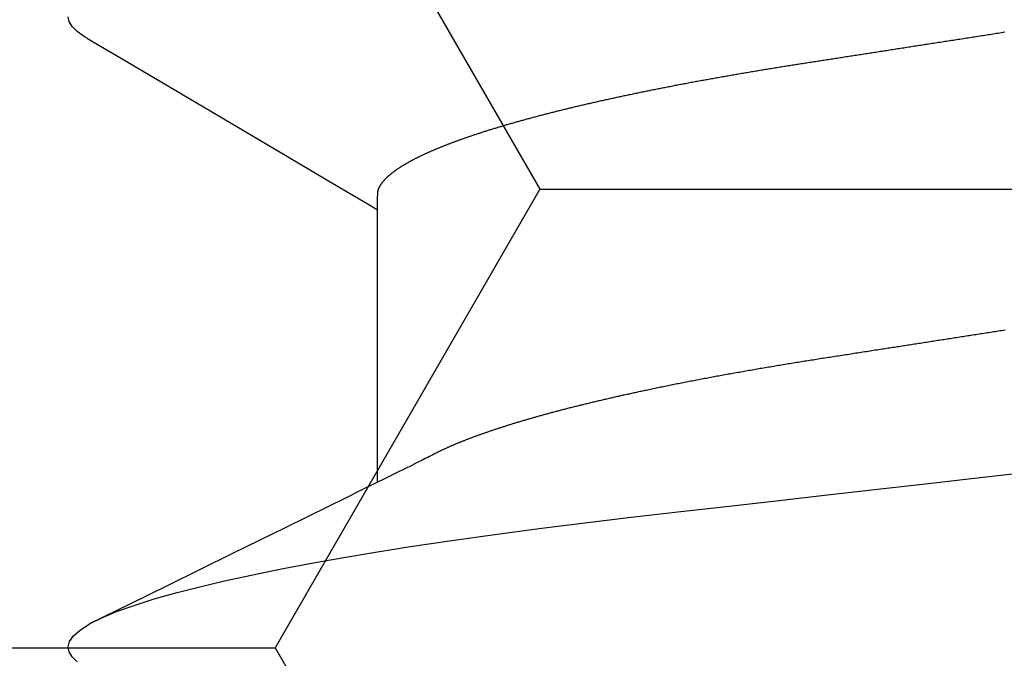
# Model space of a CAD drawing. Units: millimetres. Extents: x -3 to 1881, y -2333 to -50.
# Drawn here: x 1172 to 1174, y -2256 to -2254 of the extents above; entities that cross this region are included whole.
import ezdxf

# ---------------------------------------------------------------- set-up
doc = ezdxf.new("R2010")
doc.units = ezdxf.units.MM
doc.layers.add('CrossSectionsAccess', color=2, linetype='Continuous')
doc.layers.add('CrossSectionsProfils', color=7, linetype='Continuous')

# ---------------------------------------------------------------- blocks, each defined once
blk = doc.blocks.new('902_6605_5', base_point=(3953.5543, 1728.5588))
at = {"layer": 'CrossSectionsAccess', "color": 146, "true_color": 0x005f7f}
blk.add_line((3955.553, 1699.8896), (3955.553, 1699.246), dxfattribs=at)
at = {"layer": 'CrossSectionsAccess', "color": 146, "true_color": 0x005f7f, "flags": 128}
for points in [[(3956.2616, 1700.3135), (3956.2736, 1700.3015), (3956.2808, 1700.2898), (3956.2831, 1700.2785), (3956.2801, 1700.2656), (3956.2708, 1700.2523), (3956.255, 1700.2384), (3956.2327, 1700.2242), (3956.2038, 1700.2097), (3956.1689, 1700.195), (3956.1275, 1700.1802), (3956.0797, 1700.1651), (3956.0256, 1700.1498), (3955.9721, 1700.1361), (3955.9139, 1700.1224), (3955.851, 1700.1087), (3955.7837, 1700.095), (3955.7122, 1700.0814), (3955.6368, 1700.068), (3955.5576, 1700.0546), (3955.475, 1700.0415), (3955.3771, 1700.0268), (3955.2755, 1700.0125), (3955.1707, 1699.9986), (3955.0633, 1699.985), (3954.9536, 1699.972), (3954.8435, 1699.9594), (3954.7295, 1699.9465), (3954.6116, 1699.933), (3954.4902, 1699.9192), (3954.3791, 1699.9066), (3954.2656, 1699.8937), (3954.1502, 1699.8805), (3954.0331, 1699.8672)], [(3954.0706, 1699.5303), (3954.0745, 1699.5309), (3954.0784, 1699.5315), (3954.0823, 1699.5321), (3954.0862, 1699.5327), (3954.09, 1699.5333), (3954.0939, 1699.5339), (3954.0978, 1699.5345), (3954.1016, 1699.5351), (3954.1054, 1699.5357), (3954.1093, 1699.5363), (3954.1131, 1699.5369), (3954.1169, 1699.5375), (3954.1208, 1699.5381), (3954.1246, 1699.5387), (3954.1284, 1699.5393), (3954.1322, 1699.5399), (3954.136, 1699.5405), (3954.1398, 1699.541), (3954.1436, 1699.5416), (3954.1475, 1699.5422), (3954.1513, 1699.5428), (3954.1551, 1699.5434), (3954.1589, 1699.544), (3954.1627, 1699.5446), (3954.1665, 1699.5452), (3954.1702, 1699.5458), (3954.174, 1699.5464), (3954.1778, 1699.5469), (3954.1816, 1699.5475), (3954.1854, 1699.5481), (3954.1892, 1699.5487), (3954.1929, 1699.5493), (3954.1966, 1699.5499), (3954.2004, 1699.5505), (3954.2041, 1699.551), (3954.2078, 1699.5516), (3954.2116, 1699.5522), (3954.2153, 1699.5528), (3954.219, 1699.5533), (3954.2227, 1699.5539), (3954.2265, 1699.5545), (3954.2302, 1699.5551), (3954.2339, 1699.5557), (3954.2376, 1699.5562), (3954.2413, 1699.5568), (3954.245, 1699.5574), (3954.2487, 1699.558), (3954.2524, 1699.5585), (3954.2561, 1699.5591), (3954.2598, 1699.5597), (3954.2635, 1699.5603), (3954.2672, 1699.5608), (3954.2709, 1699.5614), (3954.2745, 1699.562), (3954.2782, 1699.5625), (3954.2782, 1699.5625), (3954.2819, 1699.5631), (3954.2855, 1699.5637), (3954.2891, 1699.5642), (3954.2928, 1699.5648), (3954.2964, 1699.5654), (3954.3, 1699.5659), (3954.3036, 1699.5665), (3954.3072, 1699.5671), (3954.3109, 1699.5676), (3954.3145, 1699.5682), (3954.3181, 1699.5687), (3954.3217, 1699.5693), (3954.3253, 1699.5699), (3954.3289, 1699.5704), (3954.3325, 1699.571), (3954.3361, 1699.5715), (3954.3397, 1699.5721), (3954.3433, 1699.5726), (3954.3468, 1699.5732), (3954.3504, 1699.5738), (3954.354, 1699.5743), (3954.3576, 1699.5749), (3954.3611, 1699.5754), (3954.3647, 1699.576), (3954.3689, 1699.5766), (3954.3731, 1699.5773), (3954.3773, 1699.5779), (3954.3814, 1699.5786), (3954.3856, 1699.5792), (3954.3898, 1699.5799), (3954.3939, 1699.5805), (3954.3981, 1699.5812), (3954.4023, 1699.5818), (3954.4064, 1699.5825), (3954.4106, 1699.5831), (3954.4147, 1699.5838), (3954.4188, 1699.5844), (3954.423, 1699.585), (3954.4271, 1699.5857), (3954.4312, 1699.5863), (3954.4353, 1699.587), (3954.4394, 1699.5876), (3954.4435, 1699.5882), (3954.4476, 1699.5889), (3954.4517, 1699.5895), (3954.4558, 1699.5901), (3954.4599, 1699.5908), (3954.464, 1699.5914), (3954.464, 1699.5914), (3954.468, 1699.592), (3954.4721, 1699.5927), (3954.4761, 1699.5933), (3954.4801, 1699.5939), (3954.4841, 1699.5945), (3954.4881, 1699.5952), (3954.4921, 1699.5958), (3954.4961, 1699.5964), (3954.5001, 1699.597), (3954.5041, 1699.5976), (3954.5081, 1699.5983), (3954.5121, 1699.5989), (3954.516, 1699.5995), (3954.52, 1699.6001), (3954.524, 1699.6008), (3954.5279, 1699.6014), (3954.5319, 1699.602), (3954.5358, 1699.6026), (3954.5398, 1699.6032), (3954.5437, 1699.6039), (3954.5476, 1699.6045), (3954.5516, 1699.6051), (3954.5555, 1699.6057), (3954.5594, 1699.6064), (3954.5633, 1699.607), (3954.5673, 1699.6076), (3954.5712, 1699.6083), (3954.5752, 1699.6089), (3954.5791, 1699.6096), (3954.583, 1699.6102), (3954.5869, 1699.6108), (3954.5908, 1699.6115), (3954.5947, 1699.6121), (3954.5986, 1699.6128), (3954.6025, 1699.6134), (3954.6064, 1699.6141), (3954.6103, 1699.6147), (3954.6142, 1699.6153), (3954.618, 1699.616), (3954.6219, 1699.6166), (3954.6258, 1699.6173), (3954.6296, 1699.6179), (3954.6335, 1699.6186), (3954.6373, 1699.6192), (3954.6411, 1699.6199), (3954.6449, 1699.6205), (3954.6488, 1699.6212), (3954.6526, 1699.6219), (3954.6564, 1699.6225), (3954.6603, 1699.6232), (3954.6641, 1699.6238), (3954.668, 1699.6245), (3954.6718, 1699.6252), (3954.6756, 1699.6258), (3954.6794, 1699.6265), (3954.6832, 1699.6272), (3954.6871, 1699.6278), (3954.6908, 1699.6285), (3954.6946, 1699.6292), (3954.6984, 1699.6299), (3954.7022, 1699.6305), (3954.706, 1699.6312), (3954.7097, 1699.6319), (3954.7135, 1699.6325), (3954.7172, 1699.6332), (3954.721, 1699.6339), (3954.7247, 1699.6346), (3954.7285, 1699.6352), (3954.7322, 1699.6359), (3954.7359, 1699.6366), (3954.7396, 1699.6373), (3954.7433, 1699.638), (3954.747, 1699.6386), (3954.7508, 1699.6393), (3954.7545, 1699.64), (3954.7582, 1699.6407), (3954.7619, 1699.6414), (3954.7656, 1699.6421), (3954.7693, 1699.6428), (3954.773, 1699.6435), (3954.7767, 1699.6442), (3954.7804, 1699.6448), (3954.784, 1699.6455), (3954.7877, 1699.6462), (3954.7913, 1699.6469), (3954.795, 1699.6476), (3954.7986, 1699.6483), (3954.8023, 1699.649), (3954.8059, 1699.6497), (3954.8095, 1699.6504), (3954.8131, 1699.6511), (3954.8167, 1699.6518), (3954.8203, 1699.6525), (3954.8239, 1699.6532), (3954.8275, 1699.6539), (3954.831, 1699.6546), (3954.8346, 1699.6553), (3954.8382, 1699.656), (3954.8418, 1699.6567), (3954.8454, 1699.6574), (3954.8489, 1699.6581), (3954.8525, 1699.6589), (3954.856, 1699.6596), (3954.8596, 1699.6603), (3954.8631, 1699.661), (3954.8667, 1699.6617), (3954.8702, 1699.6624), (3954.8737, 1699.6631), (3954.8772, 1699.6638), (3954.8807, 1699.6646), (3954.8842, 1699.6653), (3954.8877, 1699.666), (3954.8911, 1699.6667), (3954.8946, 1699.6674), (3954.898, 1699.6681), (3954.9015, 1699.6689), (3954.9049, 1699.6696), (3954.9084, 1699.6703), (3954.9118, 1699.671), (3954.9152, 1699.6717), (3954.9181, 1699.6724), (3954.9211, 1699.673), (3954.924, 1699.6736), (3954.9269, 1699.6742), (3954.9298, 1699.6748), (3954.9327, 1699.6755), (3954.9356, 1699.6761), (3954.9385, 1699.6767), (3954.9414, 1699.6773), (3954.9443, 1699.678), (3954.9472, 1699.6786), (3954.95, 1699.6792), (3954.9529, 1699.6798), (3954.9558, 1699.6804), (3954.9586, 1699.6811), (3954.9614, 1699.6817), (3954.9643, 1699.6823), (3954.9671, 1699.6829), (3954.9699, 1699.6836), (3954.9728, 1699.6842), (3954.9756, 1699.6848), (3954.9784, 1699.6855), (3954.9812, 1699.6861), (3954.984, 1699.6867), (3954.9868, 1699.6873), (3954.9896, 1699.688), (3954.9924, 1699.6886), (3954.9951, 1699.6892), (3954.9979, 1699.6899), (3955.0007, 1699.6905), (3955.0035, 1699.6911), (3955.0062, 1699.6918), (3955.009, 1699.6924), (3955.0117, 1699.693), (3955.0144, 1699.6937), (3955.0172, 1699.6943), (3955.0199, 1699.6949), (3955.0226, 1699.6956), (3955.0253, 1699.6962), (3955.028, 1699.6968), (3955.0307, 1699.6975), (3955.0334, 1699.6981), (3955.0361, 1699.6988), (3955.0388, 1699.6994), (3955.0415, 1699.7), (3955.0441, 1699.7007), (3955.0468, 1699.7013), (3955.0494, 1699.7019), (3955.0494, 1699.7019), (3955.0521, 1699.7026), (3955.0548, 1699.7032), (3955.0574, 1699.7039), (3955.06, 1699.7045), (3955.0627, 1699.7051), (3955.0653, 1699.7058), (3955.0679, 1699.7064), (3955.0705, 1699.7071), (3955.0731, 1699.7077), (3955.0757, 1699.7083), (3955.0783, 1699.709), (3955.0809, 1699.7096), (3955.0835, 1699.7103), (3955.086, 1699.7109), (3955.0886, 1699.7116), (3955.0911, 1699.7122), (3955.0937, 1699.7128), (3955.0962, 1699.7135), (3955.0988, 1699.7141), (3955.1013, 1699.7148), (3955.1038, 1699.7154), (3955.1063, 1699.7161), (3955.1088, 1699.7167), (3955.1113, 1699.7174), (3955.1138, 1699.718), (3955.1163, 1699.7187), (3955.1188, 1699.7193), (3955.1213, 1699.7199), (3955.1238, 1699.7206), (3955.1262, 1699.7212), (3955.1287, 1699.7219), (3955.1311, 1699.7225), (3955.1336, 1699.7232), (3955.136, 1699.7238), (3955.1384, 1699.7245), (3955.1408, 1699.7251), (3955.1433, 1699.7258), (3955.1457, 1699.7264), (3955.1481, 1699.7271), (3955.1505, 1699.7277), (3955.1528, 1699.7284), (3955.1552, 1699.729), (3955.1576, 1699.7297), (3955.16, 1699.7303), (3955.1623, 1699.731), (3955.1647, 1699.7316), (3955.167, 1699.7323), (3955.1693, 1699.7329), (3955.1717, 1699.7336), (3955.174, 1699.7342), (3955.1763, 1699.7349), (3955.1786, 1699.7355), (3955.1809, 1699.7362), (3955.1832, 1699.7368), (3955.1855, 1699.7375), (3955.1878, 1699.7381), (3955.19, 1699.7388), (3955.1923, 1699.7394), (3955.1946, 1699.7401), (3955.1968, 1699.7407), (3955.1991, 1699.7414), (3955.2013, 1699.742), (3955.2035, 1699.7427), (3955.2057, 1699.7433), (3955.208, 1699.744), (3955.2102, 1699.7446), (3955.2124, 1699.7453), (3955.2145, 1699.7459), (3955.2167, 1699.7466), (3955.2189, 1699.7472), (3955.2211, 1699.7479), (3955.2232, 1699.7485), (3955.2253, 1699.7492), (3955.2275, 1699.7498), (3955.2296, 1699.7505), (3955.2316, 1699.7511), (3955.2337, 1699.7518), (3955.2358, 1699.7524), (3955.2379, 1699.753), (3955.2399, 1699.7537), (3955.242, 1699.7543), (3955.244, 1699.755), (3955.2461, 1699.7556), (3955.2481, 1699.7562), (3955.2501, 1699.7569), (3955.2522, 1699.7575), (3955.2542, 1699.7582), (3955.2562, 1699.7588), (3955.2582, 1699.7594), (3955.2602, 1699.7601), (3955.2621, 1699.7607), (3955.2641, 1699.7614), (3955.2661, 1699.762), (3955.268, 1699.7626), (3955.27, 1699.7633), (3955.2719, 1699.7639), (3955.2719, 1699.7639), (3955.2739, 1699.7646), (3955.2758, 1699.7652), (3955.2777, 1699.7658), (3955.2796, 1699.7665), (3955.2815, 1699.7671), (3955.2834, 1699.7678), (3955.2853, 1699.7684), (3955.2872, 1699.769), (3955.2891, 1699.7697), (3955.291, 1699.7703), (3955.2928, 1699.771), (3955.2947, 1699.7716), (3955.2965, 1699.7722), (3955.2983, 1699.7729), (3955.3002, 1699.7735), (3955.302, 1699.7742), (3955.3038, 1699.7748), (3955.3056, 1699.7754), (3955.3074, 1699.7761), (3955.3092, 1699.7767), (3955.311, 1699.7773), (3955.3128, 1699.778), (3955.3145, 1699.7786), (3955.3163, 1699.7793), (3955.318, 1699.7799), (3955.3198, 1699.7805), (3955.3215, 1699.7812), (3955.3232, 1699.7818), (3955.325, 1699.7824), (3955.3267, 1699.7831), (3955.3284, 1699.7837), (3955.3301, 1699.7843), (3955.3318, 1699.785), (3955.3334, 1699.7856), (3955.3351, 1699.7863), (3955.3368, 1699.7869), (3955.3384, 1699.7875), (3955.3401, 1699.7882), (3955.3417, 1699.7888), (3955.3434, 1699.7894), (3955.345, 1699.7901), (3955.3466, 1699.7907), (3955.3482, 1699.7913), (3955.3498, 1699.792), (3955.3514, 1699.7926), (3955.353, 1699.7932), (3955.3546, 1699.7939), (3955.3561, 1699.7945), (3955.3577, 1699.7951), (3955.3593, 1699.7958), (3955.3608, 1699.7964), (3955.3623, 1699.797), (3955.3639, 1699.7977), (3955.3654, 1699.7983), (3955.3669, 1699.7989), (3955.3684, 1699.7995), (3955.3699, 1699.8002), (3955.3714, 1699.8008), (3955.3728, 1699.8014), (3955.3743, 1699.8021), (3955.3758, 1699.8027), (3955.3772, 1699.8033), (3955.3787, 1699.8039), (3955.3801, 1699.8046), (3955.3816, 1699.8052), (3955.383, 1699.8058), (3955.3844, 1699.8065), (3955.3858, 1699.8071), (3955.3872, 1699.8077), (3955.3886, 1699.8083), (3955.39, 1699.809), (3955.3914, 1699.8096), (3955.3914, 1699.8096), (3955.3928, 1699.8102), (3955.3942, 1699.8109), (3955.3956, 1699.8115), (3955.3969, 1699.8121), (3955.3983, 1699.8128), (3955.3997, 1699.8134), (3955.401, 1699.814), (3955.4024, 1699.8147), (3955.4037, 1699.8153), (3955.405, 1699.8159), (3955.4063, 1699.8166), (3955.4076, 1699.8172), (3955.4089, 1699.8178), (3955.4102, 1699.8185), (3955.4115, 1699.8191), (3955.4128, 1699.8197), (3955.414, 1699.8204), (3955.4153, 1699.821), (3955.4165, 1699.8216), (3955.4177, 1699.8223), (3955.419, 1699.8229), (3955.4202, 1699.8235), (3955.4213, 1699.8242), (3955.4225, 1699.8248), (3955.4225, 1699.8248), (3955.4235, 1699.8253), (3955.4248, 1699.826), (3955.4267, 1699.827), (3955.4297, 1699.8285), (3955.4341, 1699.8307), (3955.4401, 1699.8337), (3955.4482, 1699.8378), (3955.4588, 1699.843), (3955.472, 1699.8496), (3955.4883, 1699.8576), (3955.5081, 1699.8674), (3955.5316, 1699.879), (3955.5592, 1699.8927), (3955.5913, 1699.9085), (3955.6282, 1699.9267), (3955.6703, 1699.9474), (3955.7178, 1699.9708), (3955.7711, 1699.9971), (3955.8306, 1700.0264), (3955.8966, 1700.0589), (3955.9695, 1700.0947), (3956.0496, 1700.1341), (3956.1372, 1700.1772), (3956.2327, 1700.2242), (3956.2327, 1700.2242)], [(3955.553, 1699.246), (3955.553, 1699.246), (3955.5529, 1699.2413), (3955.5529, 1699.237), (3955.5528, 1699.233), (3955.5528, 1699.2294), (3955.5527, 1699.226), (3955.5527, 1699.2229), (3955.5526, 1699.2201), (3955.5525, 1699.2175), (3955.5525, 1699.2152), (3955.5524, 1699.2131), (3955.5523, 1699.2112), (3955.5522, 1699.2095), (3955.5522, 1699.208), (3955.5521, 1699.2066), (3955.552, 1699.2054), (3955.5519, 1699.2043), (3955.5518, 1699.2033), (3955.5516, 1699.2025), (3955.5515, 1699.2017), (3955.5514, 1699.201), (3955.5512, 1699.2004), (3955.5511, 1699.1998), (3955.5509, 1699.1993), (3955.5508, 1699.1987), (3955.5506, 1699.1982), (3955.5504, 1699.1976), (3955.5502, 1699.1971), (3955.55, 1699.1965), (3955.5498, 1699.196), (3955.5495, 1699.1954), (3955.5493, 1699.1948), (3955.5491, 1699.1943), (3955.5488, 1699.1937), (3955.5485, 1699.1932), (3955.5483, 1699.1926), (3955.548, 1699.1921), (3955.5477, 1699.1915), (3955.5474, 1699.1909), (3955.5471, 1699.1904), (3955.5468, 1699.1898), (3955.5464, 1699.1893), (3955.5461, 1699.1887), (3955.5458, 1699.1881), (3955.5454, 1699.1876), (3955.5451, 1699.187), (3955.5447, 1699.1865), (3955.5443, 1699.1859), (3955.544, 1699.1853), (3955.5436, 1699.1848), (3955.5432, 1699.1842), (3955.5428, 1699.1836), (3955.5423, 1699.1831), (3955.5419, 1699.1825), (3955.5415, 1699.1819), (3955.5411, 1699.1813), (3955.5406, 1699.1808), (3955.5402, 1699.1802), (3955.5397, 1699.1796), (3955.5392, 1699.179), (3955.5388, 1699.1785), (3955.5383, 1699.1779), (3955.5378, 1699.1773), (3955.5373, 1699.1767), (3955.5368, 1699.1762), (3955.5363, 1699.1756), (3955.5357, 1699.175), (3955.5352, 1699.1744), (3955.5347, 1699.1738), (3955.5341, 1699.1733), (3955.5336, 1699.1727), (3955.533, 1699.1721), (3955.5324, 1699.1715), (3955.5318, 1699.1709), (3955.5313, 1699.1703), (3955.5307, 1699.1698), (3955.53, 1699.1692), (3955.5294, 1699.1686), (3955.5288, 1699.168), (3955.5282, 1699.1674), (3955.5275, 1699.1668), (3955.5269, 1699.1662), (3955.5262, 1699.1656), (3955.5255, 1699.165), (3955.5249, 1699.1644), (3955.5242, 1699.1639), (3955.5235, 1699.1633), (3955.5228, 1699.1627), (3955.5221, 1699.1621), (3955.5214, 1699.1615), (3955.5206, 1699.1609), (3955.5199, 1699.1603), (3955.5192, 1699.1597), (3955.5184, 1699.1591), (3955.5177, 1699.1585), (3955.5169, 1699.1579), (3955.5161, 1699.1573), (3955.5161, 1699.1573), (3955.5153, 1699.1567), (3955.5145, 1699.1561), (3955.5137, 1699.1555), (3955.5129, 1699.1549), (3955.5121, 1699.1543), (3955.5113, 1699.1537), (3955.5104, 1699.1531), (3955.5096, 1699.1525), (3955.5087, 1699.1519), (3955.5079, 1699.1513), (3955.507, 1699.1507), (3955.5061, 1699.15), (3955.5052, 1699.1494), (3955.5043, 1699.1488), (3955.5034, 1699.1482), (3955.5025, 1699.1476), (3955.5016, 1699.147), (3955.5007, 1699.1464), (3955.4997, 1699.1458), (3955.4988, 1699.1452), (3955.4978, 1699.1446), (3955.4969, 1699.144), (3955.4959, 1699.1433), (3955.4949, 1699.1427), (3955.4939, 1699.1421), (3955.493, 1699.1415), (3955.492, 1699.1409), (3955.491, 1699.1403), (3955.49, 1699.1397), (3955.489, 1699.1391), (3955.4879, 1699.1385), (3955.4869, 1699.1379), (3955.4859, 1699.1373), (3955.4848, 1699.1367), (3955.4838, 1699.136), (3955.4827, 1699.1354), (3955.4816, 1699.1348), (3955.4805, 1699.1342), (3955.4795, 1699.1336), (3955.4784, 1699.133), (3955.4773, 1699.1324), (3955.4762, 1699.1318), (3955.475, 1699.1312), (3955.4739, 1699.1306), (3955.4728, 1699.1299), (3955.4716, 1699.1293), (3955.4705, 1699.1287), (3955.4693, 1699.1281), (3955.4682, 1699.1275), (3955.467, 1699.1269), (3955.4658, 1699.1263), (3955.4646, 1699.1256), (3955.4634, 1699.125), (3955.4622, 1699.1244), (3955.461, 1699.1238), (3955.4597, 1699.1232), (3955.4585, 1699.1225), (3955.4573, 1699.1219), (3955.456, 1699.1213), (3955.4547, 1699.1207), (3955.4535, 1699.1201), (3955.4522, 1699.1194), (3955.4509, 1699.1188), (3955.4496, 1699.1182), (3955.4483, 1699.1176), (3955.447, 1699.117), (3955.4457, 1699.1163), (3955.4444, 1699.1157), (3955.4431, 1699.1151), (3955.4417, 1699.1145), (3955.4404, 1699.1139), (3955.439, 1699.1132), (3955.439, 1699.1132), (3955.4377, 1699.1126), (3955.4363, 1699.112), (3955.4349, 1699.1113), (3955.4335, 1699.1107), (3955.4321, 1699.1101), (3955.4307, 1699.1095), (3955.4293, 1699.1088), (3955.4279, 1699.1082), (3955.4264, 1699.1076), (3955.425, 1699.107), (3955.4235, 1699.1063), (3955.4221, 1699.1057), (3955.4206, 1699.1051), (3955.4192, 1699.1044), (3955.4177, 1699.1038), (3955.4162, 1699.1032), (3955.4147, 1699.1026), (3955.4132, 1699.1019), (3955.4117, 1699.1013), (3955.4102, 1699.1007), (3955.4086, 1699.1), (3955.4071, 1699.0994), (3955.4056, 1699.0988), (3955.404, 1699.0981), (3955.404, 1699.0981), (3955.4025, 1699.0975), (3955.4009, 1699.0969), (3955.3993, 1699.0962), (3955.3977, 1699.0956), (3955.3961, 1699.095), (3955.3945, 1699.0943), (3955.3929, 1699.0937), (3955.3913, 1699.0931), (3955.3897, 1699.0924), (3955.3881, 1699.0918), (3955.3864, 1699.0912), (3955.3848, 1699.0905), (3955.3831, 1699.0899), (3955.3815, 1699.0893), (3955.3798, 1699.0886), (3955.3781, 1699.088), (3955.3764, 1699.0874), (3955.3747, 1699.0867), (3955.373, 1699.0861), (3955.3713, 1699.0855), (3955.3696, 1699.0848), (3955.3679, 1699.0842), (3955.3661, 1699.0835), (3955.3644, 1699.0829), (3955.3644, 1699.0829), (3955.3626, 1699.0823), (3955.3608, 1699.0816), (3955.359, 1699.081), (3955.3572, 1699.0803), (3955.3554, 1699.0797), (3955.3536, 1699.079), (3955.3517, 1699.0784), (3955.3499, 1699.0777), (3955.348, 1699.077), (3955.3462, 1699.0764), (3955.3443, 1699.0757), (3955.3424, 1699.0751), (3955.3406, 1699.0744), (3955.3387, 1699.0738), (3955.3368, 1699.0731), (3955.3349, 1699.0725), (3955.3329, 1699.0718), (3955.331, 1699.0712), (3955.3291, 1699.0705), (3955.3272, 1699.0699), (3955.3252, 1699.0692), (3955.3233, 1699.0686), (3955.3213, 1699.0679), (3955.3193, 1699.0673), (3955.3193, 1699.0673), (3955.3174, 1699.0666), (3955.3154, 1699.066), (3955.3134, 1699.0653), (3955.3114, 1699.0647), (3955.3094, 1699.064), (3955.3073, 1699.0633), (3955.3053, 1699.0627), (3955.3033, 1699.062), (3955.3013, 1699.0614), (3955.2992, 1699.0607), (3955.2971, 1699.0601), (3955.2951, 1699.0594), (3955.293, 1699.0588), (3955.2909, 1699.0581), (3955.2888, 1699.0575), (3955.2868, 1699.0568), (3955.2846, 1699.0562), (3955.2825, 1699.0555), (3955.2804, 1699.0548), (3955.2783, 1699.0542), (3955.2762, 1699.0535), (3955.274, 1699.0529), (3955.2719, 1699.0522), (3955.2697, 1699.0516), (3955.2676, 1699.0509), (3955.2654, 1699.0503), (3955.2632, 1699.0496), (3955.261, 1699.049), (3955.2588, 1699.0483), (3955.2566, 1699.0477), (3955.2544, 1699.047), (3955.2522, 1699.0464), (3955.25, 1699.0457), (3955.2478, 1699.045), (3955.2455, 1699.0444), (3955.2433, 1699.0437), (3955.241, 1699.0431), (3955.2388, 1699.0424), (3955.2365, 1699.0418), (3955.2342, 1699.0411), (3955.2319, 1699.0405), (3955.2296, 1699.0398), (3955.2273, 1699.0392), (3955.225, 1699.0385), (3955.2227, 1699.0379), (3955.2204, 1699.0372), (3955.2181, 1699.0366), (3955.2158, 1699.0359), (3955.2158, 1699.0359), (3955.2134, 1699.0353), (3955.2111, 1699.0346), (3955.2087, 1699.034), (3955.2064, 1699.0333), (3955.204, 1699.0327), (3955.2016, 1699.032), (3955.1992, 1699.0314), (3955.1968, 1699.0307), (3955.1944, 1699.0301), (3955.192, 1699.0294), (3955.1896, 1699.0288), (3955.1872, 1699.0281), (3955.1848, 1699.0275), (3955.1824, 1699.0268), (3955.1799, 1699.0262), (3955.1775, 1699.0255), (3955.175, 1699.0249), (3955.1726, 1699.0242), (3955.1701, 1699.0236), (3955.1676, 1699.0229), (3955.1651, 1699.0223), (3955.1626, 1699.0216), (3955.1601, 1699.021), (3955.1576, 1699.0203), (3955.1551, 1699.0197), (3955.1526, 1699.019), (3955.1501, 1699.0184), (3955.1476, 1699.0177), (3955.1451, 1699.0171), (3955.1425, 1699.0164), (3955.14, 1699.0158), (3955.1374, 1699.0152), (3955.1349, 1699.0145), (3955.1323, 1699.0139), (3955.1297, 1699.0132), (3955.1271, 1699.0126), (3955.1246, 1699.0119), (3955.122, 1699.0113), (3955.1194, 1699.0106), (3955.1168, 1699.01), (3955.1141, 1699.0094), (3955.1115, 1699.0087), (3955.1089, 1699.0081), (3955.1063, 1699.0074), (3955.1036, 1699.0068), (3955.101, 1699.0061), (3955.0983, 1699.0055), (3955.0957, 1699.0049), (3955.093, 1699.0042), (3955.0903, 1699.0036), (3955.0877, 1699.0029), (3955.085, 1699.0023), (3955.0823, 1699.0017), (3955.0796, 1699.001), (3955.0769, 1699.0004), (3955.0742, 1698.9998), (3955.0715, 1698.9991), (3955.0688, 1698.9985), (3955.0661, 1698.9978), (3955.0633, 1698.9972), (3955.0606, 1698.9966), (3955.0578, 1698.9959), (3955.0551, 1698.9953), (3955.0523, 1698.9947), (3955.0496, 1698.994), (3955.0468, 1698.9934), (3955.044, 1698.9928), (3955.0412, 1698.9921), (3955.0385, 1698.9915), (3955.0357, 1698.9909), (3955.0329, 1698.9902), (3955.03, 1698.9896), (3955.0272, 1698.989), (3955.0244, 1698.9883), (3955.0216, 1698.9877), (3955.0188, 1698.9871), (3955.016, 1698.9865), (3955.0132, 1698.9858), (3955.0103, 1698.9852), (3955.0075, 1698.9846), (3955.0046, 1698.984), (3955.0018, 1698.9833), (3954.9989, 1698.9827), (3954.996, 1698.9821), (3954.9932, 1698.9814), (3954.9903, 1698.9808), (3954.9874, 1698.9802), (3954.9845, 1698.9796), (3954.9816, 1698.9789), (3954.9787, 1698.9783), (3954.9758, 1698.9777), (3954.9729, 1698.9771), (3954.9699, 1698.9765), (3954.967, 1698.9758), (3954.9641, 1698.9752), (3954.9611, 1698.9746), (3954.9582, 1698.974), (3954.9553, 1698.9734), (3954.9523, 1698.9727), (3954.9494, 1698.9721), (3954.9465, 1698.9715), (3954.9435, 1698.9709), (3954.9405, 1698.9703), (3954.9376, 1698.9697), (3954.9346, 1698.9691), (3954.9316, 1698.9684), (3954.9287, 1698.9678), (3954.9257, 1698.9672), (3954.9227, 1698.9666), (3954.9197, 1698.966), (3954.9167, 1698.9654), (3954.9137, 1698.9648), (3954.9106, 1698.9642), (3954.9076, 1698.9636), (3954.9046, 1698.9629), (3954.9016, 1698.9623), (3954.8985, 1698.9617), (3954.8955, 1698.9611), (3954.8924, 1698.9605), (3954.8894, 1698.9599), (3954.8863, 1698.9593), (3954.8833, 1698.9587), (3954.8802, 1698.9581), (3954.8772, 1698.9575), (3954.8741, 1698.9569), (3954.8711, 1698.9563), (3954.868, 1698.9557), (3954.8649, 1698.9551), (3954.8618, 1698.9545), (3954.8587, 1698.9539), (3954.8557, 1698.9533), (3954.8526, 1698.9527), (3954.8495, 1698.9521), (3954.8463, 1698.9515), (3954.8432, 1698.9509), (3954.8401, 1698.9503), (3954.837, 1698.9497), (3954.8339, 1698.9491), (3954.8307, 1698.9485), (3954.8276, 1698.9479), (3954.8244, 1698.9474), (3954.8213, 1698.9468), (3954.8181, 1698.9462), (3954.815, 1698.9456), (3954.8118, 1698.945), (3954.8087, 1698.9444), (3954.8055, 1698.9438), (3954.8024, 1698.9432), (3954.7992, 1698.9426), (3954.7961, 1698.9421), (3954.7929, 1698.9415), (3954.7897, 1698.9409), (3954.7865, 1698.9403), (3954.7833, 1698.9397), (3954.7802, 1698.9391), (3954.777, 1698.9386), (3954.7738, 1698.938), (3954.7706, 1698.9374), (3954.7673, 1698.9368), (3954.7641, 1698.9362), (3954.7609, 1698.9357), (3954.7577, 1698.9351), (3954.7545, 1698.9345), (3954.7512, 1698.9339), (3954.748, 1698.9334), (3954.7447, 1698.9328), (3954.7415, 1698.9322), (3954.7382, 1698.9316), (3954.7382, 1698.9316), (3954.735, 1698.9311), (3954.7318, 1698.9305), (3954.7285, 1698.9299), (3954.7253, 1698.9294), (3954.7221, 1698.9288), (3954.7188, 1698.9282), (3954.7156, 1698.9277), (3954.7123, 1698.9271), (3954.709, 1698.9265), (3954.7058, 1698.926), (3954.7025, 1698.9254), (3954.6992, 1698.9248), (3954.6959, 1698.9243), (3954.6926, 1698.9237), (3954.6894, 1698.9231), (3954.6861, 1698.9226), (3954.6828, 1698.922), (3954.6795, 1698.9215), (3954.6761, 1698.9209), (3954.6728, 1698.9203), (3954.6695, 1698.9198), (3954.6662, 1698.9192), (3954.6629, 1698.9187), (3954.6595, 1698.9181), (3954.6562, 1698.9176), (3954.6529, 1698.917), (3954.6496, 1698.9165), (3954.6463, 1698.9159), (3954.643, 1698.9154), (3954.6397, 1698.9148), (3954.6364, 1698.9143), (3954.633, 1698.9137), (3954.6297, 1698.9132), (3954.6264, 1698.9126), (3954.623, 1698.9121), (3954.6197, 1698.9116), (3954.6163, 1698.911), (3954.613, 1698.9105), (3954.6096, 1698.9099), (3954.6062, 1698.9094), (3954.6029, 1698.9088), (3954.5995, 1698.9083), (3954.5961, 1698.9078), (3954.5928, 1698.9072), (3954.5894, 1698.9067), (3954.586, 1698.9061), (3954.5826, 1698.9056), (3954.5792, 1698.9051), (3954.5759, 1698.9045), (3954.5726, 1698.904), (3954.5692, 1698.9035), (3954.5659, 1698.903), (3954.5626, 1698.9024), (3954.5592, 1698.9019), (3954.5559, 1698.9014), (3954.5526, 1698.9009), (3954.5492, 1698.9004), (3954.5459, 1698.8998), (3954.5425, 1698.8993), (3954.5392, 1698.8988), (3954.5358, 1698.8983), (3954.5324, 1698.8977), (3954.5291, 1698.8972), (3954.5257, 1698.8967), (3954.5223, 1698.8962), (3954.5189, 1698.8957), (3954.5155, 1698.8951), (3954.5122, 1698.8946), (3954.5088, 1698.8941), (3954.5054, 1698.8936), (3954.502, 1698.893), (3954.4986, 1698.8925), (3954.4951, 1698.892), (3954.4917, 1698.8914), (3954.4882, 1698.8909), (3954.4848, 1698.8904), (3954.4813, 1698.8898), (3954.4779, 1698.8893), (3954.4744, 1698.8888), (3954.471, 1698.8882), (3954.4675, 1698.8877), (3954.464, 1698.8871), (3954.4605, 1698.8866), (3954.4571, 1698.8861), (3954.4536, 1698.8855), (3954.4501, 1698.885), (3954.4466, 1698.8844), (3954.4431, 1698.8839), (3954.4396, 1698.8833), (3954.4361, 1698.8828), (3954.4326, 1698.8823), (3954.4291, 1698.8817), (3954.4256, 1698.8812), (3954.4221, 1698.8806), (3954.4186, 1698.8801), (3954.415, 1698.8795), (3954.4115, 1698.879), (3954.4079, 1698.8784), (3954.4044, 1698.8779), (3954.4008, 1698.8773), (3954.3972, 1698.8768), (3954.3936, 1698.8762), (3954.3901, 1698.8756), (3954.3865, 1698.8751), (3954.3829, 1698.8745), (3954.3793, 1698.874), (3954.3757, 1698.8734), (3954.3721, 1698.8729), (3954.3685, 1698.8723), (3954.3649, 1698.8717), (3954.3613, 1698.8712), (3954.3577, 1698.8706), (3954.3541, 1698.8701), (3954.3505, 1698.8695), (3954.3468, 1698.8689), (3954.3432, 1698.8684), (3954.3396, 1698.8678), (3954.336, 1698.8672), (3954.3323, 1698.8667), (3954.3287, 1698.8661), (3954.3287, 1698.8661), (3954.325, 1698.8655), (3954.3214, 1698.865), (3954.3177, 1698.8644), (3954.314, 1698.8638), (3954.3103, 1698.8633), (3954.3066, 1698.8627), (3954.3029, 1698.8621), (3954.2992, 1698.8615), (3954.2956, 1698.861), (3954.2919, 1698.8604), (3954.2881, 1698.8598), (3954.2844, 1698.8592), (3954.2807, 1698.8587), (3954.277, 1698.8581), (3954.2733, 1698.8575), (3954.2696, 1698.8569), (3954.2659, 1698.8563), (3954.2622, 1698.8558), (3954.2584, 1698.8552), (3954.2547, 1698.8546), (3954.251, 1698.854), (3954.2472, 1698.8535), (3954.2435, 1698.8529), (3954.2398, 1698.8523), (3954.2359, 1698.8517), (3954.2321, 1698.8511), (3954.2282, 1698.8505), (3954.2244, 1698.8499), (3954.2205, 1698.8493), (3954.2166, 1698.8487), (3954.2128, 1698.8481), (3954.2089, 1698.8475), (3954.205, 1698.8469), (3954.2011, 1698.8463), (3954.1973, 1698.8457), (3954.1934, 1698.8451), (3954.1895, 1698.8445), (3954.1856, 1698.8439), (3954.1817, 1698.8433), (3954.1778, 1698.8427), (3954.1739, 1698.8421), (3954.17, 1698.8415), (3954.1661, 1698.8409), (3954.1622, 1698.8402), (3954.1583, 1698.8396), (3954.1544, 1698.839), (3954.1505, 1698.8384), (3954.1466, 1698.8378), (3954.1427, 1698.8372), (3954.1387, 1698.8366), (3954.1348, 1698.836), (3954.1308, 1698.8354), (3954.1269, 1698.8348), (3954.1229, 1698.8341), (3954.119, 1698.8335), (3954.115, 1698.8329), (3954.111, 1698.8323), (3954.1071, 1698.8317), (3954.1031, 1698.8311), (3954.0991, 1698.8304), (3954.0951, 1698.8298), (3954.0912, 1698.8292), (3954.0872, 1698.8286), (3954.0832, 1698.828), (3954.0792, 1698.8273), (3954.0752, 1698.8267), (3954.0713, 1698.8261)], [(3956.2372, 1698.8418), (3956.1421, 1698.8977), (3955.8505, 1699.0696), (3955.6936, 1699.1624), (3955.6279, 1699.2014), (3955.5775, 1699.2314), (3955.553, 1699.246)], [(3956.2366, 1698.8419), (3956.2445, 1698.8373), (3956.2616, 1698.825), (3956.2736, 1698.813), (3956.2808, 1698.8014), (3956.2831, 1698.7901)]]:
    blk.add_lwpolyline(points, dxfattribs=at)
blk = doc.blocks.new('Hatch46602', base_point=(3514.74, -4584.6198))
at = {"layer": 'CrossSectionsProfils', "color": 1}
for p, q in [((3117.5, -4548.7984), (3118.125, -4547.7159)), ((3116.25, -4548.7984), (3117.5, -4548.7984)), ((3118.125, -4549.881), (3117.5, -4548.7984)), ((3117.5, -4550.9635), (3118.125, -4549.881)), ((3118.125, -4549.881), (3119.375, -4549.881))]:
    blk.add_line(p, q, dxfattribs=at)
blk = doc.blocks.new('550_0841_6', base_point=(3119.74, -4584.6198))
at = {"layer": 'CrossSectionsProfils'}
blk.add_blockref('Hatch46602', (3514.74, -4584.6198), dxfattribs=at)
blk = doc.blocks.new('CS_1HORL1')
at = {"layer": 'CrossSectionsAccess', "rotation": 180}
blk.add_blockref('902_6605_5', (1175, -64.1), dxfattribs=at)
at = {"layer": 'CrossSectionsProfils', "yscale": -1}
blk.add_blockref('550_0841_6', (1175, 0), dxfattribs=at)

msp = doc.modelspace()

# ---------------------------------------------------------------- block references
msp.add_blockref('CS_1HORL1', (0, -2220))
at = {"layer": 'CrossSectionsAccess', "rotation": 180}
msp.add_blockref('902_6605_5', (1175, -2284.1), dxfattribs=at)
at = {"layer": 'CrossSectionsProfils', "yscale": -1}
msp.add_blockref('550_0841_6', (1175, -2220), dxfattribs=at)

doc.saveas('drawing.dxf')
